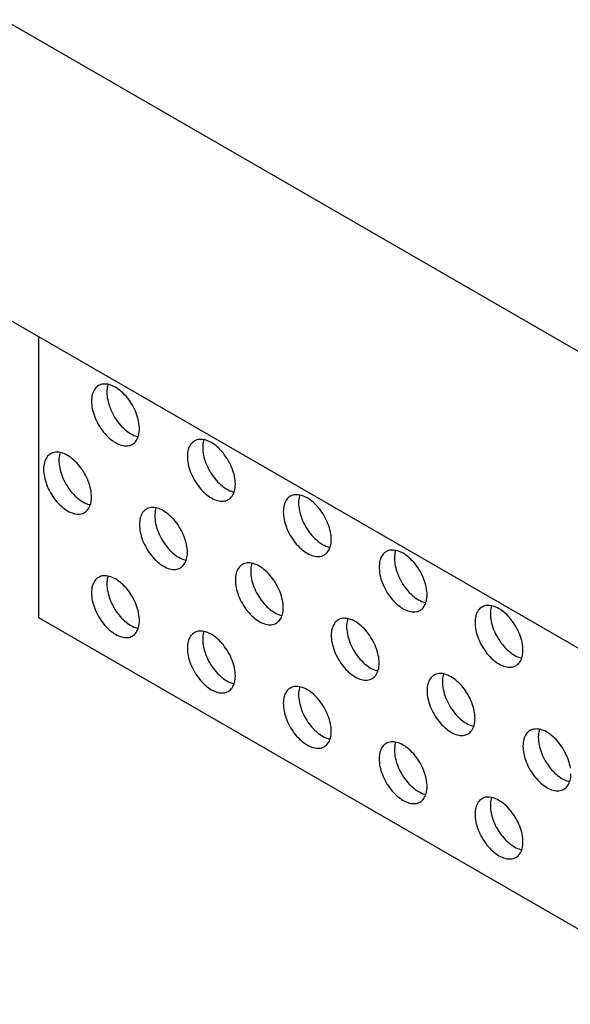
# Model space of a CAD drawing. Units: millimetres. Extents: x 113 to 184, y 52 to 177.
# Drawn here: x 128 to 138, y 76 to 94 of the extents above; entities that cross this region are included whole.
import ezdxf

# ---------------------------------------------------------------- set-up
doc = ezdxf.new("R2010")
doc.units = ezdxf.units.MM
doc.header["$LTSCALE"] = 16.335
doc.layers.get('0').update_dxf_attribs({"linetype": 'CONTINUOUS'})
doc.layers.add('ASSI', color=7, linetype='CONTINUOUS')
doc.layers.add('RACCORDO', color=7, linetype='CONTINUOUS')

msp = doc.modelspace()

# ---------------------------------------------------------------- linework, layer by layer
at = {"color": 7, "linetype": 'CONTINUOUS'}
for p, q in [((174.194, 66.997), (117.626, 99.659)), ((128.197, 82.901), (128.197, 88.085)), ((181.23, 52.281), (128.197, 82.901))]:
    msp.add_line(p, q, dxfattribs=at)
at = {"layer": 'ASSI', "color": 7, "linetype": 'CONTINUOUS'}
for points in [[(129.299, 87.182), (129.279, 87.169), (129.26, 87.154), (129.244, 87.136), (129.228, 87.117), (129.215, 87.095), (129.203, 87.072), (129.193, 87.046), (129.184, 87.019), (129.178, 86.99), (129.173, 86.96), (129.17, 86.929), (129.169, 86.896)], [(130.053, 86.385), (130.052, 86.42), (130.049, 86.454), (130.044, 86.49), (130.038, 86.526), (130.029, 86.563), (130.019, 86.6), (130.007, 86.637), (129.994, 86.675), (129.978, 86.712), (129.962, 86.749), (129.943, 86.785), (129.924, 86.821), (129.902, 86.856), (129.88, 86.89), (129.857, 86.923), (129.832, 86.955), (129.806, 86.985), (129.78, 87.014), (129.753, 87.042), (129.725, 87.068), (129.697, 87.091), (129.669, 87.113), (129.64, 87.133), (129.611, 87.151), (129.582, 87.166), (129.553, 87.18), (129.525, 87.191), (129.497, 87.2), (129.469, 87.206), (129.442, 87.21), (129.416, 87.211), (129.39, 87.21), (129.365, 87.207), (129.342, 87.201), (129.32, 87.193), (129.299, 87.182)], [(129.474, 87.205), (129.467, 87.182), (129.46, 87.154), (129.456, 87.124), (129.453, 87.092), (129.452, 87.059)], [(129.452, 87.059), (129.453, 87.025), (129.456, 86.99), (129.46, 86.955), (129.467, 86.918), (129.475, 86.881), (129.486, 86.844), (129.497, 86.807), (129.511, 86.77), (129.526, 86.733), (129.543, 86.696), (129.562, 86.659), (129.581, 86.624), (129.602, 86.589), (129.625, 86.554), (129.648, 86.521), (129.673, 86.49), (129.698, 86.459), (129.725, 86.43), (129.752, 86.403), (129.78, 86.377), (129.808, 86.353), (129.836, 86.331), (129.865, 86.311), (129.894, 86.294), (129.923, 86.278), (129.952, 86.265), (129.98, 86.254), (130.008, 86.245), (130.031, 86.24)], [(129.169, 86.896), (129.17, 86.862), (129.173, 86.827), (129.178, 86.791), (129.184, 86.755), (129.193, 86.718), (129.203, 86.681), (129.215, 86.644), (129.228, 86.606), (129.244, 86.569), (129.26, 86.532), (129.279, 86.496), (129.299, 86.46), (129.32, 86.425), (129.342, 86.391), (129.365, 86.358), (129.39, 86.326), (129.416, 86.296), (129.442, 86.267), (129.469, 86.239), (129.497, 86.214), (129.525, 86.19), (129.553, 86.168), (129.582, 86.148), (129.611, 86.13), (129.64, 86.115), (129.669, 86.101), (129.697, 86.09), (129.725, 86.082), (129.753, 86.075), (129.78, 86.072), (129.806, 86.07), (129.832, 86.071), (129.857, 86.075), (129.88, 86.08), (129.902, 86.089), (129.924, 86.099)], [(129.924, 86.099), (129.943, 86.112), (129.962, 86.128), (129.978, 86.145), (129.994, 86.164), (130.007, 86.186), (130.019, 86.21), (130.029, 86.235), (130.038, 86.262), (130.044, 86.291), (130.049, 86.321), (130.052, 86.352), (130.053, 86.385)], [(131.066, 86.161), (131.047, 86.148), (131.028, 86.133), (131.011, 86.116), (130.996, 86.096), (130.982, 86.074), (130.97, 86.051), (130.96, 86.026), (130.952, 85.998), (130.945, 85.97), (130.941, 85.94), (130.938, 85.908), (130.937, 85.875)], [(131.821, 85.365), (131.82, 85.399), (131.817, 85.434), (131.812, 85.469), (131.806, 85.505), (131.797, 85.542), (131.787, 85.579), (131.775, 85.617), (131.761, 85.654), (131.746, 85.691), (131.729, 85.728), (131.711, 85.765), (131.691, 85.8), (131.67, 85.835), (131.648, 85.869), (131.624, 85.902), (131.6, 85.934), (131.574, 85.965), (131.548, 85.994), (131.521, 86.021), (131.493, 86.047), (131.465, 86.071), (131.437, 86.093), (131.408, 86.112), (131.379, 86.13), (131.35, 86.146), (131.321, 86.159), (131.293, 86.17), (131.264, 86.179), (131.237, 86.185), (131.21, 86.189), (131.183, 86.19), (131.158, 86.189), (131.133, 86.186), (131.11, 86.18), (131.087, 86.172), (131.066, 86.161)], [(131.242, 86.184), (131.235, 86.162), (131.228, 86.133), (131.224, 86.103), (131.221, 86.071), (131.22, 86.038)], [(128.415, 85.925), (128.395, 85.912), (128.377, 85.896), (128.36, 85.879), (128.344, 85.859), (128.331, 85.838), (128.319, 85.814), (128.309, 85.789), (128.3, 85.762), (128.294, 85.733), (128.289, 85.703), (128.286, 85.671), (128.285, 85.638)], [(129.169, 85.128), (129.168, 85.162), (129.165, 85.197), (129.161, 85.233), (129.154, 85.269), (129.146, 85.306), (129.135, 85.343), (129.124, 85.38), (129.11, 85.417), (129.095, 85.455), (129.078, 85.491), (129.059, 85.528), (129.04, 85.564), (129.019, 85.599), (128.996, 85.633), (128.973, 85.666), (128.948, 85.698), (128.923, 85.728), (128.896, 85.757), (128.869, 85.784), (128.841, 85.81), (128.813, 85.834), (128.785, 85.856), (128.756, 85.876), (128.727, 85.894), (128.698, 85.909), (128.669, 85.922), (128.641, 85.934), (128.613, 85.942), (128.585, 85.948), (128.558, 85.952), (128.532, 85.954), (128.506, 85.953), (128.482, 85.949), (128.458, 85.943), (128.436, 85.935), (128.415, 85.925)], [(128.59, 85.947), (128.583, 85.925), (128.577, 85.896), (128.572, 85.866), (128.569, 85.835), (128.568, 85.802)], [(131.22, 86.038), (131.221, 86.004), (131.224, 85.969), (131.228, 85.934), (131.235, 85.898), (131.243, 85.861), (131.253, 85.824), (131.265, 85.786), (131.279, 85.749), (131.294, 85.712), (131.311, 85.675), (131.329, 85.639), (131.349, 85.603), (131.37, 85.568), (131.393, 85.534), (131.416, 85.501), (131.441, 85.469), (131.466, 85.438), (131.493, 85.409), (131.52, 85.382), (131.547, 85.356), (131.575, 85.333), (131.604, 85.311), (131.633, 85.291), (131.662, 85.273), (131.691, 85.257), (131.719, 85.244), (131.748, 85.233), (131.776, 85.224), (131.799, 85.219)], [(128.568, 85.802), (128.569, 85.768), (128.572, 85.733), (128.577, 85.697), (128.583, 85.661), (128.592, 85.624), (128.602, 85.587), (128.614, 85.55), (128.627, 85.512), (128.643, 85.475), (128.659, 85.438), (128.678, 85.402), (128.697, 85.366), (128.719, 85.331), (128.741, 85.297), (128.764, 85.264), (128.789, 85.232), (128.815, 85.202), (128.841, 85.173), (128.868, 85.145), (128.896, 85.12), (128.924, 85.096), (128.952, 85.074), (128.981, 85.054), (129.01, 85.036), (129.039, 85.021), (129.068, 85.007), (129.096, 84.996), (129.124, 84.988), (129.147, 84.982)], [(130.937, 85.875), (130.938, 85.841), (130.941, 85.806), (130.945, 85.771), (130.952, 85.734), (130.96, 85.697), (130.97, 85.66), (130.982, 85.623), (130.996, 85.586), (131.011, 85.549), (131.028, 85.512), (131.047, 85.475), (131.066, 85.44), (131.087, 85.405), (131.11, 85.37), (131.133, 85.337), (131.158, 85.306), (131.183, 85.275), (131.21, 85.246), (131.237, 85.219), (131.264, 85.193), (131.293, 85.169), (131.321, 85.147), (131.35, 85.127), (131.379, 85.11), (131.408, 85.094), (131.437, 85.081), (131.465, 85.07), (131.493, 85.061), (131.521, 85.055), (131.548, 85.051), (131.574, 85.049), (131.6, 85.05), (131.624, 85.054), (131.648, 85.06), (131.67, 85.068), (131.691, 85.079)], [(128.285, 85.638), (128.286, 85.604), (128.289, 85.569), (128.294, 85.534), (128.3, 85.498), (128.309, 85.461), (128.319, 85.424), (128.331, 85.386), (128.344, 85.349), (128.36, 85.312), (128.377, 85.275), (128.395, 85.239), (128.415, 85.203), (128.436, 85.168), (128.458, 85.134), (128.482, 85.101), (128.506, 85.069), (128.532, 85.038), (128.558, 85.009), (128.585, 84.982), (128.613, 84.956), (128.641, 84.933), (128.669, 84.911), (128.698, 84.891), (128.727, 84.873), (128.756, 84.857), (128.785, 84.844), (128.813, 84.833), (128.841, 84.824), (128.869, 84.818), (128.896, 84.814), (128.923, 84.813), (128.948, 84.814), (128.973, 84.817), (128.996, 84.823), (129.019, 84.831), (129.04, 84.842)], [(131.691, 85.079), (131.711, 85.092), (131.729, 85.107), (131.746, 85.124), (131.761, 85.144), (131.775, 85.165), (131.787, 85.189), (131.797, 85.214), (131.806, 85.241), (131.812, 85.27), (131.817, 85.3), (131.82, 85.332), (131.821, 85.365)], [(133.589, 84.344), (133.588, 84.378), (133.585, 84.413), (133.58, 84.449), (133.573, 84.485), (133.565, 84.522), (133.555, 84.559), (133.543, 84.596), (133.529, 84.633), (133.514, 84.671), (133.497, 84.707), (133.479, 84.744), (133.459, 84.78), (133.438, 84.815), (133.416, 84.849), (133.392, 84.882), (133.368, 84.914), (133.342, 84.944), (133.316, 84.973), (133.289, 85), (133.261, 85.026), (133.233, 85.05), (133.204, 85.072), (133.175, 85.092), (133.147, 85.11), (133.118, 85.125), (133.089, 85.138), (133.06, 85.15), (133.032, 85.158), (133.004, 85.164), (132.977, 85.168), (132.951, 85.17), (132.926, 85.169), (132.901, 85.165), (132.878, 85.159), (132.855, 85.151), (132.834, 85.141)], [(129.04, 84.842), (129.059, 84.855), (129.078, 84.87), (129.095, 84.888), (129.11, 84.907), (129.124, 84.929), (129.135, 84.952), (129.146, 84.978), (129.154, 85.005), (129.161, 85.033), (129.165, 85.063), (129.168, 85.095), (129.169, 85.128)], [(132.834, 85.141), (132.814, 85.128), (132.796, 85.112), (132.779, 85.095), (132.764, 85.075), (132.75, 85.054), (132.738, 85.03), (132.728, 85.005), (132.72, 84.978), (132.713, 84.949), (132.708, 84.919), (132.706, 84.887), (132.705, 84.854)], [(133.009, 85.163), (133.003, 85.141), (132.996, 85.112), (132.991, 85.082), (132.988, 85.051), (132.987, 85.018)], [(132.987, 85.018), (132.988, 84.984), (132.991, 84.949), (132.996, 84.913), (133.003, 84.877), (133.011, 84.84), (133.021, 84.803), (133.033, 84.766), (133.047, 84.728), (133.062, 84.691), (133.079, 84.654), (133.097, 84.618), (133.117, 84.582), (133.138, 84.547), (133.16, 84.513), (133.184, 84.48), (133.208, 84.448), (133.234, 84.418), (133.26, 84.389), (133.287, 84.361), (133.315, 84.336), (133.343, 84.312), (133.372, 84.29), (133.401, 84.27), (133.429, 84.252), (133.458, 84.237), (133.487, 84.223), (133.516, 84.212), (133.544, 84.204), (133.567, 84.198)], [(130.182, 84.904), (130.163, 84.891), (130.144, 84.876), (130.127, 84.858), (130.112, 84.839), (130.099, 84.817), (130.087, 84.794), (130.076, 84.768), (130.068, 84.741), (130.061, 84.712), (130.057, 84.682), (130.054, 84.651), (130.053, 84.618)], [(130.937, 84.107), (130.936, 84.142), (130.933, 84.176), (130.928, 84.212), (130.922, 84.248), (130.913, 84.285), (130.903, 84.322), (130.891, 84.359), (130.878, 84.397), (130.862, 84.434), (130.846, 84.471), (130.827, 84.507), (130.807, 84.543), (130.786, 84.578), (130.764, 84.612), (130.74, 84.645), (130.716, 84.677), (130.69, 84.707), (130.664, 84.736), (130.637, 84.764), (130.609, 84.789), (130.581, 84.813), (130.553, 84.835), (130.524, 84.855), (130.495, 84.873), (130.466, 84.888), (130.437, 84.902), (130.409, 84.913), (130.381, 84.921), (130.353, 84.928), (130.326, 84.932), (130.299, 84.933), (130.274, 84.932), (130.249, 84.929), (130.226, 84.923), (130.203, 84.914), (130.182, 84.904)], [(130.358, 84.927), (130.351, 84.904), (130.344, 84.876), (130.34, 84.846), (130.337, 84.814), (130.336, 84.781)], [(132.705, 84.854), (132.706, 84.82), (132.708, 84.785), (132.713, 84.75), (132.72, 84.714), (132.728, 84.677), (132.738, 84.64), (132.75, 84.602), (132.764, 84.565), (132.779, 84.528), (132.796, 84.491), (132.814, 84.455), (132.834, 84.419), (132.855, 84.384), (132.878, 84.35), (132.901, 84.317), (132.926, 84.285), (132.951, 84.254), (132.977, 84.225), (133.004, 84.198), (133.032, 84.172), (133.06, 84.149), (133.089, 84.127), (133.118, 84.107), (133.147, 84.089), (133.175, 84.073), (133.204, 84.06), (133.233, 84.049), (133.261, 84.04), (133.289, 84.034), (133.316, 84.03), (133.342, 84.029), (133.368, 84.03), (133.392, 84.033), (133.416, 84.039), (133.438, 84.047), (133.459, 84.058)], [(130.336, 84.781), (130.337, 84.747), (130.34, 84.712), (130.344, 84.677), (130.351, 84.64), (130.359, 84.603), (130.369, 84.566), (130.381, 84.529), (130.395, 84.492), (130.41, 84.455), (130.427, 84.418), (130.446, 84.381), (130.465, 84.345), (130.486, 84.311), (130.509, 84.276), (130.532, 84.243), (130.557, 84.212), (130.582, 84.181), (130.609, 84.152), (130.636, 84.125), (130.663, 84.099), (130.692, 84.075), (130.72, 84.053), (130.749, 84.033), (130.778, 84.016), (130.807, 84), (130.835, 83.987), (130.864, 83.976), (130.892, 83.967), (130.915, 83.962)], [(130.053, 84.618), (130.054, 84.584), (130.057, 84.549), (130.061, 84.513), (130.068, 84.477), (130.076, 84.44), (130.087, 84.403), (130.099, 84.366), (130.112, 84.328), (130.127, 84.291), (130.144, 84.254), (130.163, 84.218), (130.182, 84.182), (130.203, 84.147), (130.226, 84.113), (130.249, 84.08), (130.274, 84.048), (130.299, 84.018), (130.326, 83.989), (130.353, 83.961), (130.381, 83.936), (130.409, 83.912), (130.437, 83.89), (130.466, 83.87), (130.495, 83.852), (130.524, 83.837), (130.553, 83.823), (130.581, 83.812), (130.609, 83.804), (130.637, 83.797), (130.664, 83.793), (130.69, 83.792), (130.716, 83.793), (130.74, 83.797), (130.764, 83.802), (130.786, 83.811), (130.807, 83.821)], [(133.459, 84.058), (133.479, 84.071), (133.497, 84.086), (133.514, 84.104), (133.529, 84.123), (133.543, 84.145), (133.555, 84.168), (133.565, 84.194), (133.573, 84.221), (133.58, 84.249), (133.585, 84.279), (133.588, 84.311), (133.589, 84.344)], [(130.807, 83.821), (130.827, 83.834), (130.846, 83.85), (130.862, 83.867), (130.878, 83.886), (130.891, 83.908), (130.903, 83.932), (130.913, 83.957), (130.922, 83.984), (130.928, 84.013), (130.933, 84.043), (130.936, 84.074), (130.937, 84.107)], [(134.602, 84.12), (134.582, 84.107), (134.564, 84.092), (134.547, 84.074), (134.532, 84.055), (134.518, 84.033), (134.506, 84.01), (134.496, 83.984), (134.487, 83.957), (134.481, 83.928), (134.476, 83.898), (134.473, 83.867), (134.472, 83.834)], [(135.356, 83.323), (135.355, 83.358), (135.352, 83.392), (135.348, 83.428), (135.341, 83.464), (135.333, 83.501), (135.323, 83.538), (135.311, 83.575), (135.297, 83.613), (135.282, 83.65), (135.265, 83.687), (135.247, 83.723), (135.227, 83.759), (135.206, 83.794), (135.183, 83.828), (135.16, 83.861), (135.135, 83.893), (135.11, 83.923), (135.083, 83.952), (135.056, 83.98), (135.029, 84.005), (135.001, 84.029), (134.972, 84.051), (134.943, 84.071), (134.914, 84.089), (134.885, 84.104), (134.857, 84.118), (134.828, 84.129), (134.8, 84.137), (134.772, 84.144), (134.745, 84.148), (134.719, 84.149), (134.693, 84.148), (134.669, 84.145), (134.645, 84.139), (134.623, 84.13), (134.602, 84.12)], [(134.777, 84.143), (134.77, 84.12), (134.764, 84.092), (134.759, 84.062), (134.756, 84.03), (134.755, 83.997)], [(132.705, 83.087), (132.704, 83.121), (132.701, 83.156), (132.696, 83.191), (132.69, 83.227), (132.681, 83.264), (132.671, 83.301), (132.659, 83.339), (132.645, 83.376), (132.63, 83.413), (132.613, 83.45), (132.595, 83.487), (132.575, 83.522), (132.554, 83.557), (132.532, 83.591), (132.508, 83.624), (132.484, 83.656), (132.458, 83.687), (132.432, 83.716), (132.405, 83.743), (132.377, 83.769), (132.349, 83.793), (132.32, 83.814), (132.292, 83.834), (132.263, 83.852), (132.234, 83.868), (132.205, 83.881), (132.176, 83.892), (132.148, 83.901), (132.121, 83.907), (132.094, 83.911), (132.067, 83.912), (132.042, 83.911), (132.017, 83.908), (131.994, 83.902), (131.971, 83.894), (131.95, 83.883)], [(132.126, 83.906), (132.119, 83.884), (132.112, 83.855), (132.107, 83.825), (132.105, 83.793), (132.104, 83.76)], [(134.755, 83.997), (134.756, 83.963), (134.759, 83.928), (134.764, 83.893), (134.77, 83.856), (134.779, 83.819), (134.789, 83.782), (134.801, 83.745), (134.814, 83.708), (134.83, 83.671), (134.847, 83.634), (134.865, 83.597), (134.885, 83.561), (134.906, 83.527), (134.928, 83.492), (134.952, 83.459), (134.976, 83.428), (135.002, 83.397), (135.028, 83.368), (135.055, 83.341), (135.083, 83.315), (135.111, 83.291), (135.139, 83.269), (135.168, 83.249), (135.197, 83.232), (135.226, 83.216), (135.255, 83.203), (135.283, 83.192), (135.312, 83.183), (135.334, 83.178)], [(131.95, 83.883), (131.93, 83.87), (131.912, 83.855), (131.895, 83.838), (131.88, 83.818), (131.866, 83.796), (131.854, 83.773), (131.844, 83.748), (131.836, 83.72), (131.829, 83.692), (131.825, 83.662), (131.822, 83.63), (131.821, 83.597)], [(132.104, 83.76), (132.105, 83.726), (132.107, 83.691), (132.112, 83.656), (132.119, 83.62), (132.127, 83.583), (132.137, 83.546), (132.149, 83.508), (132.163, 83.471), (132.178, 83.434), (132.195, 83.397), (132.213, 83.361), (132.233, 83.325), (132.254, 83.29), (132.277, 83.256), (132.3, 83.223), (132.325, 83.191), (132.35, 83.16), (132.376, 83.131), (132.403, 83.104), (132.431, 83.078), (132.459, 83.054), (132.488, 83.033), (132.517, 83.013), (132.546, 82.995), (132.574, 82.979), (132.603, 82.966), (132.632, 82.955), (132.66, 82.946), (132.683, 82.941)], [(134.472, 83.834), (134.473, 83.8), (134.476, 83.765), (134.481, 83.729), (134.487, 83.693), (134.496, 83.656), (134.506, 83.619), (134.518, 83.582), (134.532, 83.544), (134.547, 83.507), (134.564, 83.47), (134.582, 83.434), (134.602, 83.398), (134.623, 83.363), (134.645, 83.329), (134.669, 83.296), (134.693, 83.264), (134.719, 83.234), (134.745, 83.205), (134.772, 83.177), (134.8, 83.152), (134.828, 83.128), (134.857, 83.106), (134.885, 83.086), (134.914, 83.068), (134.943, 83.053), (134.972, 83.039), (135.001, 83.028), (135.029, 83.02), (135.056, 83.013), (135.083, 83.009), (135.11, 83.008), (135.135, 83.009), (135.16, 83.013), (135.183, 83.018), (135.206, 83.027), (135.227, 83.037)], [(129.299, 83.646), (129.279, 83.634), (129.26, 83.618), (129.244, 83.601), (129.228, 83.581), (129.215, 83.56), (129.203, 83.536), (129.193, 83.511), (129.184, 83.484), (129.178, 83.455), (129.173, 83.425), (129.17, 83.393), (129.169, 83.36)], [(130.053, 82.85), (130.052, 82.884), (130.049, 82.919), (130.044, 82.954), (130.038, 82.991), (130.029, 83.028), (130.019, 83.065), (130.007, 83.102), (129.994, 83.139), (129.978, 83.177), (129.962, 83.213), (129.943, 83.25), (129.924, 83.286), (129.902, 83.321), (129.88, 83.355), (129.857, 83.388), (129.832, 83.419), (129.806, 83.45), (129.78, 83.479), (129.753, 83.506), (129.725, 83.532), (129.697, 83.556), (129.669, 83.578), (129.64, 83.598), (129.611, 83.616), (129.582, 83.631), (129.553, 83.644), (129.525, 83.655), (129.497, 83.664), (129.469, 83.67), (129.442, 83.674), (129.416, 83.676), (129.39, 83.675), (129.365, 83.671), (129.342, 83.665), (129.32, 83.657), (129.299, 83.646)], [(129.474, 83.669), (129.467, 83.647), (129.46, 83.618), (129.456, 83.588), (129.453, 83.557), (129.452, 83.524)], [(131.821, 83.597), (131.822, 83.563), (131.825, 83.528), (131.829, 83.493), (131.836, 83.456), (131.844, 83.419), (131.854, 83.382), (131.866, 83.345), (131.88, 83.308), (131.895, 83.271), (131.912, 83.234), (131.93, 83.197), (131.95, 83.161), (131.971, 83.127), (131.994, 83.092), (132.017, 83.059), (132.042, 83.028), (132.067, 82.997), (132.094, 82.968), (132.121, 82.941), (132.148, 82.915), (132.176, 82.891), (132.205, 82.869), (132.234, 82.849), (132.263, 82.832), (132.292, 82.816), (132.32, 82.803), (132.349, 82.792), (132.377, 82.783), (132.405, 82.777), (132.432, 82.773), (132.458, 82.771), (132.484, 82.772), (132.508, 82.776), (132.532, 82.782), (132.554, 82.79), (132.575, 82.801)], [(129.169, 83.36), (129.17, 83.326), (129.173, 83.291), (129.178, 83.256), (129.184, 83.22), (129.193, 83.183), (129.203, 83.146), (129.215, 83.108), (129.228, 83.071), (129.244, 83.034), (129.26, 82.997), (129.279, 82.961), (129.299, 82.925), (129.32, 82.89), (129.342, 82.856), (129.365, 82.823), (129.39, 82.791), (129.416, 82.76), (129.442, 82.731), (129.469, 82.704), (129.497, 82.678), (129.525, 82.655), (129.553, 82.633), (129.582, 82.613), (129.611, 82.595), (129.64, 82.579), (129.669, 82.566), (129.697, 82.555), (129.725, 82.546), (129.753, 82.54), (129.78, 82.536), (129.806, 82.535), (129.832, 82.536), (129.857, 82.539), (129.88, 82.545), (129.902, 82.553), (129.924, 82.564)], [(129.452, 83.524), (129.453, 83.49), (129.456, 83.455), (129.46, 83.419), (129.467, 83.383), (129.475, 83.346), (129.486, 83.309), (129.497, 83.272), (129.511, 83.234), (129.526, 83.197), (129.543, 83.16), (129.562, 83.124), (129.581, 83.088), (129.602, 83.053), (129.625, 83.019), (129.648, 82.986), (129.673, 82.954), (129.698, 82.924), (129.725, 82.895), (129.752, 82.867), (129.78, 82.842), (129.808, 82.818), (129.836, 82.796), (129.865, 82.776), (129.894, 82.758), (129.923, 82.743), (129.952, 82.729), (129.98, 82.718), (130.008, 82.71), (130.031, 82.704)], [(135.227, 83.037), (135.247, 83.05), (135.265, 83.066), (135.282, 83.083), (135.297, 83.102), (135.311, 83.124), (135.323, 83.148), (135.333, 83.173), (135.341, 83.2), (135.348, 83.229), (135.352, 83.259), (135.355, 83.29), (135.356, 83.323)], [(132.575, 82.801), (132.595, 82.814), (132.613, 82.829), (132.63, 82.846), (132.645, 82.866), (132.659, 82.887), (132.671, 82.911), (132.681, 82.936), (132.69, 82.963), (132.696, 82.992), (132.701, 83.022), (132.704, 83.054), (132.705, 83.087)], [(136.37, 83.099), (136.35, 83.086), (136.331, 83.071), (136.315, 83.054), (136.299, 83.034), (136.286, 83.012), (136.274, 82.989), (136.264, 82.964), (136.255, 82.936), (136.249, 82.908), (136.244, 82.878), (136.241, 82.846), (136.24, 82.813)], [(137.124, 82.303), (137.123, 82.337), (137.12, 82.372), (137.116, 82.407), (137.109, 82.443), (137.101, 82.48), (137.09, 82.517), (137.078, 82.555), (137.065, 82.592), (137.05, 82.629), (137.033, 82.666), (137.014, 82.703), (136.995, 82.738), (136.974, 82.773), (136.951, 82.807), (136.928, 82.84), (136.903, 82.872), (136.878, 82.903), (136.851, 82.932), (136.824, 82.959), (136.796, 82.985), (136.768, 83.009), (136.74, 83.03), (136.711, 83.05), (136.682, 83.068), (136.653, 83.084), (136.624, 83.097), (136.596, 83.108), (136.568, 83.117), (136.54, 83.123), (136.513, 83.127), (136.487, 83.128), (136.461, 83.127), (136.437, 83.124), (136.413, 83.118), (136.391, 83.11), (136.37, 83.099)], [(136.545, 83.122), (136.538, 83.1), (136.531, 83.071), (136.527, 83.041), (136.524, 83.009), (136.523, 82.976)], [(129.924, 82.564), (129.943, 82.577), (129.962, 82.592), (129.978, 82.61), (129.994, 82.629), (130.007, 82.651), (130.019, 82.674), (130.029, 82.7), (130.038, 82.727), (130.044, 82.755), (130.049, 82.785), (130.052, 82.817), (130.053, 82.85)], [(133.718, 82.862), (133.698, 82.85), (133.68, 82.834), (133.663, 82.817), (133.648, 82.797), (133.634, 82.776), (133.622, 82.752), (133.612, 82.727), (133.604, 82.7), (133.597, 82.671), (133.592, 82.641), (133.589, 82.609), (133.589, 82.576)], [(134.472, 82.066), (134.471, 82.1), (134.469, 82.135), (134.464, 82.17), (134.457, 82.207), (134.449, 82.244), (134.439, 82.281), (134.427, 82.318), (134.413, 82.355), (134.398, 82.393), (134.381, 82.429), (134.363, 82.466), (134.343, 82.502), (134.322, 82.537), (134.299, 82.571), (134.276, 82.604), (134.251, 82.635), (134.226, 82.666), (134.2, 82.695), (134.173, 82.722), (134.145, 82.748), (134.117, 82.772), (134.088, 82.794), (134.059, 82.814), (134.03, 82.831), (134.002, 82.847), (133.973, 82.86), (133.944, 82.871), (133.916, 82.88), (133.888, 82.886), (133.861, 82.89), (133.835, 82.892), (133.809, 82.891), (133.785, 82.887), (133.761, 82.881), (133.739, 82.873), (133.718, 82.862)], [(133.893, 82.885), (133.886, 82.863), (133.88, 82.834), (133.875, 82.804), (133.872, 82.773), (133.871, 82.74)], [(136.24, 82.813), (136.241, 82.779), (136.244, 82.744), (136.249, 82.709), (136.255, 82.672), (136.264, 82.635), (136.274, 82.598), (136.286, 82.561), (136.299, 82.524), (136.315, 82.487), (136.331, 82.45), (136.35, 82.413), (136.37, 82.377), (136.391, 82.343), (136.413, 82.308), (136.437, 82.275), (136.461, 82.244), (136.487, 82.213), (136.513, 82.184), (136.54, 82.157), (136.568, 82.131), (136.596, 82.107), (136.624, 82.085), (136.653, 82.065), (136.682, 82.048), (136.711, 82.032), (136.74, 82.019), (136.768, 82.008), (136.796, 81.999), (136.824, 81.993), (136.851, 81.989), (136.878, 81.987), (136.903, 81.988), (136.928, 81.992), (136.951, 81.998), (136.974, 82.006), (136.995, 82.017)], [(136.523, 82.976), (136.524, 82.942), (136.527, 82.907), (136.531, 82.872), (136.538, 82.836), (136.546, 82.799), (136.557, 82.762), (136.569, 82.724), (136.582, 82.687), (136.597, 82.65), (136.614, 82.613), (136.633, 82.577), (136.652, 82.541), (136.674, 82.506), (136.696, 82.472), (136.719, 82.439), (136.744, 82.407), (136.77, 82.376), (136.796, 82.347), (136.823, 82.32), (136.851, 82.294), (136.879, 82.27), (136.907, 82.249), (136.936, 82.229), (136.965, 82.211), (136.994, 82.195), (137.023, 82.182), (137.051, 82.171), (137.079, 82.162), (137.102, 82.157)], [(131.066, 82.626), (131.047, 82.613), (131.028, 82.598), (131.011, 82.58), (130.996, 82.561), (130.982, 82.539), (130.97, 82.516), (130.96, 82.49), (130.952, 82.463), (130.945, 82.434), (130.941, 82.404), (130.938, 82.373), (130.937, 82.34)], [(131.821, 81.829), (131.82, 81.864), (131.817, 81.898), (131.812, 81.934), (131.806, 81.97), (131.797, 82.007), (131.787, 82.044), (131.775, 82.081), (131.761, 82.119), (131.746, 82.156), (131.729, 82.193), (131.711, 82.229), (131.691, 82.265), (131.67, 82.3), (131.648, 82.334), (131.624, 82.367), (131.6, 82.399), (131.574, 82.429), (131.548, 82.458), (131.521, 82.486), (131.493, 82.511), (131.465, 82.535), (131.437, 82.557), (131.408, 82.577), (131.379, 82.595), (131.35, 82.61), (131.321, 82.624), (131.293, 82.635), (131.264, 82.643), (131.237, 82.65), (131.21, 82.654), (131.183, 82.655), (131.158, 82.654), (131.133, 82.651), (131.11, 82.645), (131.087, 82.636), (131.066, 82.626)], [(131.242, 82.649), (131.235, 82.626), (131.228, 82.598), (131.224, 82.568), (131.221, 82.536), (131.22, 82.503)], [(133.871, 82.74), (133.872, 82.706), (133.875, 82.671), (133.88, 82.635), (133.886, 82.599), (133.895, 82.562), (133.905, 82.525), (133.917, 82.488), (133.931, 82.45), (133.946, 82.413), (133.963, 82.376), (133.981, 82.34), (134.001, 82.304), (134.022, 82.269), (134.044, 82.235), (134.068, 82.202), (134.092, 82.17), (134.118, 82.14), (134.144, 82.111), (134.171, 82.083), (134.199, 82.058), (134.227, 82.034), (134.256, 82.012), (134.284, 81.992), (134.313, 81.974), (134.342, 81.959), (134.371, 81.945), (134.4, 81.934), (134.428, 81.926), (134.45, 81.92)], [(131.22, 82.503), (131.221, 82.469), (131.224, 82.434), (131.228, 82.399), (131.235, 82.362), (131.243, 82.325), (131.253, 82.288), (131.265, 82.251), (131.279, 82.214), (131.294, 82.176), (131.311, 82.14), (131.329, 82.103), (131.349, 82.067), (131.37, 82.032), (131.393, 81.998), (131.416, 81.965), (131.441, 81.934), (131.466, 81.903), (131.493, 81.874), (131.52, 81.847), (131.547, 81.821), (131.575, 81.797), (131.604, 81.775), (131.633, 81.755), (131.662, 81.738), (131.691, 81.722), (131.719, 81.709), (131.748, 81.698), (131.776, 81.689), (131.799, 81.684)], [(133.589, 82.576), (133.589, 82.542), (133.592, 82.507), (133.597, 82.472), (133.604, 82.436), (133.612, 82.399), (133.622, 82.362), (133.634, 82.324), (133.648, 82.287), (133.663, 82.25), (133.68, 82.213), (133.698, 82.177), (133.718, 82.141), (133.739, 82.106), (133.761, 82.072), (133.785, 82.039), (133.809, 82.007), (133.835, 81.976), (133.861, 81.947), (133.888, 81.92), (133.916, 81.894), (133.944, 81.87), (133.973, 81.849), (134.002, 81.829), (134.03, 81.811), (134.059, 81.795), (134.088, 81.782), (134.117, 81.771), (134.145, 81.762), (134.173, 81.756), (134.2, 81.752), (134.226, 81.751), (134.251, 81.752), (134.276, 81.755), (134.299, 81.761), (134.322, 81.769), (134.343, 81.78)], [(130.937, 82.34), (130.938, 82.306), (130.941, 82.271), (130.945, 82.235), (130.952, 82.199), (130.96, 82.162), (130.97, 82.125), (130.982, 82.088), (130.996, 82.05), (131.011, 82.013), (131.028, 81.976), (131.047, 81.94), (131.066, 81.904), (131.087, 81.869), (131.11, 81.835), (131.133, 81.802), (131.158, 81.77), (131.183, 81.74), (131.21, 81.711), (131.237, 81.683), (131.264, 81.658), (131.293, 81.634), (131.321, 81.612), (131.35, 81.592), (131.379, 81.574), (131.408, 81.559), (131.437, 81.545), (131.465, 81.534), (131.493, 81.526), (131.521, 81.519), (131.548, 81.515), (131.574, 81.514), (131.6, 81.515), (131.624, 81.518), (131.648, 81.524), (131.67, 81.533), (131.691, 81.543)], [(136.995, 82.017), (137.014, 82.03), (137.033, 82.045), (137.05, 82.062), (137.065, 82.082), (137.078, 82.103), (137.09, 82.127), (137.101, 82.152), (137.109, 82.179), (137.116, 82.208), (137.12, 82.238), (137.123, 82.27), (137.124, 82.303)], [(134.343, 81.78), (134.363, 81.793), (134.381, 81.808), (134.398, 81.826), (134.413, 81.845), (134.427, 81.867), (134.439, 81.89), (134.449, 81.916), (134.457, 81.943), (134.464, 81.971), (134.469, 82.001), (134.471, 82.033), (134.472, 82.066)], [(131.691, 81.543), (131.711, 81.556), (131.729, 81.571), (131.746, 81.589), (131.761, 81.608), (131.775, 81.63), (131.787, 81.653), (131.797, 81.679), (131.806, 81.706), (131.812, 81.735), (131.817, 81.765), (131.82, 81.796), (131.821, 81.829)], [(135.486, 81.842), (135.466, 81.829), (135.448, 81.814), (135.431, 81.796), (135.416, 81.777), (135.402, 81.755), (135.39, 81.732), (135.38, 81.706), (135.371, 81.679), (135.365, 81.65), (135.36, 81.62), (135.357, 81.589), (135.356, 81.556)], [(136.24, 81.045), (136.239, 81.08), (136.236, 81.114), (136.232, 81.15), (136.225, 81.186), (136.217, 81.223), (136.207, 81.26), (136.195, 81.297), (136.181, 81.335), (136.166, 81.372), (136.149, 81.409), (136.13, 81.445), (136.111, 81.481), (136.09, 81.516), (136.067, 81.55), (136.044, 81.583), (136.019, 81.615), (135.994, 81.645), (135.967, 81.674), (135.94, 81.702), (135.913, 81.727), (135.884, 81.751), (135.856, 81.773), (135.827, 81.793), (135.798, 81.811), (135.769, 81.826), (135.74, 81.84), (135.712, 81.851), (135.684, 81.859), (135.656, 81.866), (135.629, 81.87), (135.603, 81.871), (135.577, 81.87), (135.553, 81.867), (135.529, 81.861), (135.507, 81.852), (135.486, 81.842)], [(135.661, 81.865), (135.654, 81.842), (135.648, 81.814), (135.643, 81.784), (135.64, 81.752), (135.639, 81.719)], [(135.639, 81.719), (135.64, 81.685), (135.643, 81.65), (135.648, 81.615), (135.654, 81.578), (135.663, 81.541), (135.673, 81.504), (135.685, 81.467), (135.698, 81.43), (135.714, 81.392), (135.73, 81.356), (135.749, 81.319), (135.769, 81.283), (135.79, 81.248), (135.812, 81.214), (135.836, 81.181), (135.86, 81.15), (135.886, 81.119), (135.912, 81.09), (135.939, 81.063), (135.967, 81.037), (135.995, 81.013), (136.023, 80.991), (136.052, 80.971), (136.081, 80.954), (136.11, 80.938), (136.139, 80.925), (136.167, 80.914), (136.195, 80.905), (136.218, 80.9)], [(132.834, 81.605), (132.814, 81.592), (132.796, 81.577), (132.779, 81.56), (132.764, 81.54), (132.75, 81.518), (132.738, 81.495), (132.728, 81.47), (132.72, 81.442), (132.713, 81.414), (132.708, 81.384), (132.706, 81.352), (132.705, 81.319)], [(133.589, 80.809), (133.588, 80.843), (133.585, 80.878), (133.58, 80.913), (133.573, 80.949), (133.565, 80.986), (133.555, 81.023), (133.543, 81.061), (133.529, 81.098), (133.514, 81.135), (133.497, 81.172), (133.479, 81.208), (133.459, 81.244), (133.438, 81.279), (133.416, 81.313), (133.392, 81.346), (133.368, 81.378), (133.342, 81.409), (133.316, 81.438), (133.289, 81.465), (133.261, 81.491), (133.233, 81.515), (133.204, 81.536), (133.175, 81.556), (133.147, 81.574), (133.118, 81.59), (133.089, 81.603), (133.06, 81.614), (133.032, 81.623), (133.004, 81.629), (132.977, 81.633), (132.951, 81.634), (132.926, 81.633), (132.901, 81.63), (132.878, 81.624), (132.855, 81.616), (132.834, 81.605)], [(133.009, 81.628), (133.003, 81.606), (132.996, 81.577), (132.991, 81.547), (132.988, 81.515), (132.987, 81.482)], [(135.356, 81.556), (135.357, 81.522), (135.36, 81.487), (135.365, 81.451), (135.371, 81.415), (135.38, 81.378), (135.39, 81.341), (135.402, 81.304), (135.416, 81.266), (135.431, 81.229), (135.448, 81.192), (135.466, 81.156), (135.486, 81.12), (135.507, 81.085), (135.529, 81.051), (135.553, 81.018), (135.577, 80.986), (135.603, 80.956), (135.629, 80.927), (135.656, 80.899), (135.684, 80.874), (135.712, 80.85), (135.74, 80.828), (135.769, 80.808), (135.798, 80.79), (135.827, 80.775), (135.856, 80.761), (135.884, 80.75), (135.913, 80.742), (135.94, 80.735), (135.967, 80.731), (135.994, 80.73), (136.019, 80.731), (136.044, 80.734), (136.067, 80.74), (136.09, 80.749), (136.111, 80.759)], [(132.987, 81.482), (132.988, 81.448), (132.991, 81.413), (132.996, 81.378), (133.003, 81.342), (133.011, 81.305), (133.021, 81.268), (133.033, 81.23), (133.047, 81.193), (133.062, 81.156), (133.079, 81.119), (133.097, 81.082), (133.117, 81.047), (133.138, 81.012), (133.16, 80.978), (133.184, 80.945), (133.208, 80.913), (133.234, 80.882), (133.26, 80.853), (133.287, 80.826), (133.315, 80.8), (133.343, 80.776), (133.372, 80.755), (133.401, 80.735), (133.429, 80.717), (133.458, 80.701), (133.487, 80.688), (133.516, 80.677), (133.544, 80.668), (133.567, 80.663)], [(132.705, 81.319), (132.706, 81.285), (132.708, 81.25), (132.713, 81.215), (132.72, 81.178), (132.728, 81.141), (132.738, 81.104), (132.75, 81.067), (132.764, 81.03), (132.779, 80.992), (132.796, 80.956), (132.814, 80.919), (132.834, 80.883), (132.855, 80.848), (132.878, 80.814), (132.901, 80.781), (132.926, 80.75), (132.951, 80.719), (132.977, 80.69), (133.004, 80.663), (133.032, 80.637), (133.06, 80.613), (133.089, 80.591), (133.118, 80.571), (133.147, 80.554), (133.175, 80.538), (133.204, 80.525), (133.233, 80.514), (133.261, 80.505), (133.289, 80.499), (133.316, 80.495), (133.342, 80.493), (133.368, 80.494), (133.392, 80.498), (133.416, 80.504), (133.438, 80.512), (133.459, 80.523)], [(136.111, 80.759), (136.13, 80.772), (136.149, 80.787), (136.166, 80.805), (136.181, 80.824), (136.195, 80.846), (136.207, 80.869), (136.217, 80.895), (136.225, 80.922), (136.232, 80.951), (136.236, 80.981), (136.239, 81.012), (136.24, 81.045)], [(133.459, 80.523), (133.479, 80.536), (133.497, 80.551), (133.514, 80.568), (133.529, 80.588), (133.543, 80.609), (133.555, 80.633), (133.565, 80.658), (133.573, 80.685), (133.58, 80.714), (133.585, 80.744), (133.588, 80.776), (133.589, 80.809)], [(137.253, 80.821), (137.234, 80.808), (137.215, 80.793), (137.199, 80.776), (137.183, 80.756), (137.17, 80.734), (137.158, 80.711), (137.148, 80.686), (137.139, 80.658), (137.133, 80.63), (137.128, 80.6), (137.125, 80.568), (137.124, 80.535)], [(137.999, 80.129), (137.993, 80.165), (137.984, 80.202), (137.974, 80.239), (137.962, 80.277), (137.949, 80.314), (137.933, 80.351), (137.917, 80.388), (137.898, 80.424), (137.878, 80.46), (137.857, 80.495), (137.835, 80.529), (137.812, 80.562), (137.787, 80.594), (137.761, 80.625), (137.735, 80.654), (137.708, 80.681), (137.68, 80.707), (137.652, 80.731), (137.624, 80.752), (137.595, 80.772), (137.566, 80.79), (137.537, 80.806), (137.508, 80.819), (137.48, 80.83), (137.452, 80.839), (137.424, 80.845), (137.397, 80.849), (137.371, 80.85), (137.345, 80.849), (137.32, 80.846), (137.297, 80.84), (137.275, 80.832), (137.253, 80.821)], [(137.429, 80.844), (137.422, 80.822), (137.415, 80.793), (137.411, 80.763), (137.408, 80.731), (137.407, 80.698)], [(137.407, 80.698), (137.408, 80.664), (137.411, 80.629), (137.415, 80.594), (137.422, 80.558), (137.43, 80.521), (137.441, 80.484), (137.452, 80.446), (137.466, 80.409), (137.481, 80.372), (137.498, 80.335), (137.517, 80.298), (137.536, 80.263), (137.557, 80.228), (137.58, 80.194), (137.603, 80.161), (137.628, 80.129), (137.653, 80.098), (137.68, 80.069), (137.707, 80.042), (137.734, 80.016), (137.763, 79.992), (137.791, 79.971), (137.82, 79.951), (137.849, 79.933), (137.878, 79.917), (137.907, 79.904), (137.935, 79.893), (137.963, 79.884), (137.986, 79.879)], [(134.602, 80.584), (134.582, 80.571), (134.564, 80.556), (134.547, 80.539), (134.532, 80.519), (134.518, 80.498), (134.506, 80.474), (134.496, 80.449), (134.487, 80.422), (134.481, 80.393), (134.476, 80.363), (134.473, 80.331), (134.472, 80.298)], [(135.356, 79.788), (135.355, 79.822), (135.352, 79.857), (135.348, 79.892), (135.341, 79.929), (135.333, 79.966), (135.323, 80.003), (135.311, 80.04), (135.297, 80.077), (135.282, 80.114), (135.265, 80.151), (135.247, 80.188), (135.227, 80.224), (135.206, 80.259), (135.183, 80.293), (135.16, 80.326), (135.135, 80.357), (135.11, 80.388), (135.083, 80.417), (135.056, 80.444), (135.029, 80.47), (135.001, 80.494), (134.972, 80.516), (134.943, 80.536), (134.914, 80.553), (134.885, 80.569), (134.857, 80.582), (134.828, 80.593), (134.8, 80.602), (134.772, 80.608), (134.745, 80.612), (134.719, 80.614), (134.693, 80.613), (134.669, 80.609), (134.645, 80.603), (134.623, 80.595), (134.602, 80.584)], [(134.777, 80.607), (134.77, 80.585), (134.764, 80.556), (134.759, 80.526), (134.756, 80.495), (134.755, 80.462)], [(134.755, 80.462), (134.756, 80.427), (134.759, 80.393), (134.764, 80.357), (134.77, 80.321), (134.779, 80.284), (134.789, 80.247), (134.801, 80.21), (134.814, 80.172), (134.83, 80.135), (134.847, 80.098), (134.865, 80.062), (134.885, 80.026), (134.906, 79.991), (134.928, 79.957), (134.952, 79.924), (134.976, 79.892), (135.002, 79.862), (135.028, 79.833), (135.055, 79.805), (135.083, 79.78), (135.111, 79.756), (135.139, 79.734), (135.168, 79.714), (135.197, 79.696), (135.226, 79.681), (135.255, 79.667), (135.283, 79.656), (135.312, 79.648), (135.334, 79.642)], [(137.124, 80.535), (137.125, 80.501), (137.128, 80.466), (137.133, 80.431), (137.139, 80.394), (137.148, 80.357), (137.158, 80.32), (137.17, 80.283), (137.183, 80.246), (137.199, 80.208), (137.215, 80.172), (137.234, 80.135), (137.253, 80.099), (137.275, 80.064), (137.297, 80.03), (137.32, 79.997), (137.345, 79.966), (137.371, 79.935), (137.397, 79.906), (137.424, 79.879), (137.452, 79.853), (137.48, 79.829), (137.508, 79.807), (137.537, 79.787), (137.566, 79.77), (137.595, 79.754), (137.624, 79.741), (137.652, 79.73), (137.68, 79.721), (137.708, 79.715), (137.735, 79.711), (137.761, 79.709), (137.787, 79.71), (137.812, 79.714), (137.835, 79.72), (137.857, 79.728), (137.878, 79.739)], [(134.472, 80.298), (134.473, 80.264), (134.476, 80.229), (134.481, 80.194), (134.487, 80.158), (134.496, 80.121), (134.506, 80.084), (134.518, 80.046), (134.532, 80.009), (134.547, 79.972), (134.564, 79.935), (134.582, 79.898), (134.602, 79.863), (134.623, 79.828), (134.645, 79.794), (134.669, 79.761), (134.693, 79.729), (134.719, 79.698), (134.745, 79.669), (134.772, 79.642), (134.8, 79.616), (134.828, 79.592), (134.857, 79.571), (134.885, 79.551), (134.914, 79.533), (134.943, 79.517), (134.972, 79.504), (135.001, 79.493), (135.029, 79.484), (135.056, 79.478), (135.083, 79.474), (135.11, 79.473), (135.135, 79.474), (135.16, 79.477), (135.183, 79.483), (135.206, 79.491), (135.227, 79.502)], [(137.878, 79.739), (137.898, 79.752), (137.917, 79.767), (137.933, 79.784), (137.949, 79.804), (137.962, 79.825), (137.974, 79.849), (137.984, 79.874), (137.993, 79.901), (137.999, 79.93), (138.004, 79.96), (138.007, 79.992), (138.008, 80.025)], [(135.227, 79.502), (135.247, 79.515), (135.265, 79.53), (135.282, 79.547), (135.297, 79.567), (135.311, 79.589), (135.323, 79.612), (135.333, 79.637), (135.341, 79.665), (135.348, 79.693), (135.352, 79.723), (135.355, 79.755), (135.356, 79.788)], [(136.37, 79.564), (136.35, 79.551), (136.331, 79.536), (136.315, 79.518), (136.299, 79.499), (136.286, 79.477), (136.274, 79.453), (136.264, 79.428), (136.255, 79.401), (136.249, 79.372), (136.244, 79.342), (136.241, 79.311), (136.24, 79.278)], [(137.124, 78.767), (137.123, 78.801), (137.12, 78.836), (137.116, 78.872), (137.109, 78.908), (137.101, 78.945), (137.09, 78.982), (137.078, 79.019), (137.065, 79.057), (137.05, 79.094), (137.033, 79.131), (137.014, 79.167), (136.995, 79.203), (136.974, 79.238), (136.951, 79.272), (136.928, 79.305), (136.903, 79.337), (136.878, 79.367), (136.851, 79.396), (136.824, 79.424), (136.796, 79.449), (136.768, 79.473), (136.74, 79.495), (136.711, 79.515), (136.682, 79.533), (136.653, 79.548), (136.624, 79.562), (136.596, 79.573), (136.568, 79.581), (136.54, 79.588), (136.513, 79.592), (136.487, 79.593), (136.461, 79.592), (136.437, 79.589), (136.413, 79.583), (136.391, 79.574), (136.37, 79.564)], [(136.545, 79.587), (136.538, 79.564), (136.531, 79.536), (136.527, 79.506), (136.524, 79.474), (136.523, 79.441)], [(136.523, 79.441), (136.524, 79.407), (136.527, 79.372), (136.531, 79.336), (136.538, 79.3), (136.546, 79.263), (136.557, 79.226), (136.569, 79.189), (136.582, 79.152), (136.597, 79.114), (136.614, 79.078), (136.633, 79.041), (136.652, 79.005), (136.674, 78.97), (136.696, 78.936), (136.719, 78.903), (136.744, 78.871), (136.77, 78.841), (136.796, 78.812), (136.823, 78.785), (136.851, 78.759), (136.879, 78.735), (136.907, 78.713), (136.936, 78.693), (136.965, 78.675), (136.994, 78.66), (137.023, 78.647), (137.051, 78.636), (137.079, 78.627), (137.102, 78.622)], [(136.24, 79.278), (136.241, 79.243), (136.244, 79.209), (136.249, 79.173), (136.255, 79.137), (136.264, 79.1), (136.274, 79.063), (136.286, 79.026), (136.299, 78.988), (136.315, 78.951), (136.331, 78.914), (136.35, 78.878), (136.37, 78.842), (136.391, 78.807), (136.413, 78.773), (136.437, 78.74), (136.461, 78.708), (136.487, 78.678), (136.513, 78.649), (136.54, 78.621), (136.568, 78.596), (136.596, 78.572), (136.624, 78.55), (136.653, 78.53), (136.682, 78.512), (136.711, 78.497), (136.74, 78.483), (136.768, 78.472), (136.796, 78.464), (136.824, 78.457), (136.851, 78.453), (136.878, 78.452), (136.903, 78.453), (136.928, 78.456), (136.951, 78.462), (136.974, 78.471), (136.995, 78.481)], [(136.995, 78.481), (137.014, 78.494), (137.033, 78.509), (137.05, 78.527), (137.065, 78.546), (137.078, 78.568), (137.09, 78.591), (137.101, 78.617), (137.109, 78.644), (137.116, 78.673), (137.12, 78.703), (137.123, 78.734), (137.124, 78.767)]]:
    msp.add_lwpolyline(points, dxfattribs=at)
at = {"layer": 'RACCORDO', "color": 7, "linetype": 'CONTINUOUS'}
msp.add_line((113.418, 96.618), (180.24, 58.036), dxfattribs=at)

doc.saveas('drawing.dxf')
